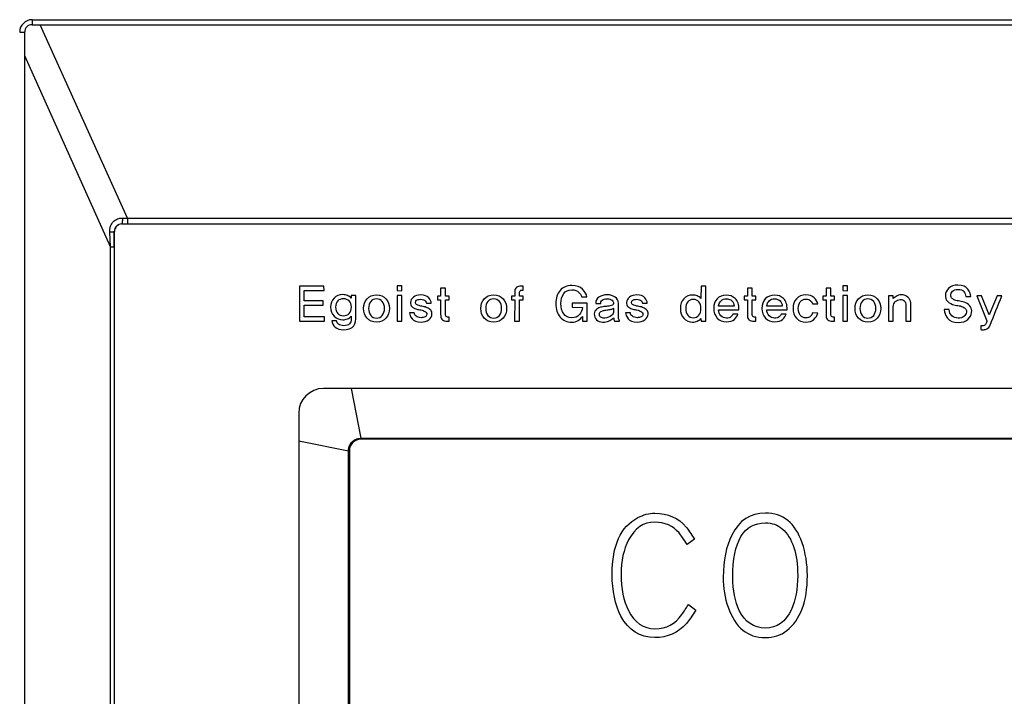
# Model space of a CAD drawing. Units: millimetres. Extents: x 166 to 1006, y 55 to 649.
# Drawn here: x 342 to 381, y 459 to 486 of the extents above; entities that cross this region are included whole.
import ezdxf

# ---------------------------------------------------------------- set-up
doc = ezdxf.new("R2010")
doc.units = ezdxf.units.MM
doc.layers.add('GDH-5000_BODY_CA', color=7, linetype='Continuous')
doc.layers.add('GDH-5000_SERIES_', color=7, linetype='Continuous')

msp = doc.modelspace()

# ---------------------------------------------------------------- linework, layer by layer
at = {"layer": 'GDH-5000_BODY_CA'}
for p, q in [((342.343, 486.097), (396.743, 486.097)), ((342.343, 486.097), (342.343, 485.897)), ((342.343, 485.897), (396.743, 485.897)), ((346.167, 478.125), (342.669, 485.897)), ((341.843, 485.597), (342.043, 485.597)), ((342.043, 414.781), (342.043, 485.597)), ((345.489, 476.987), (342.043, 484.644)), ((345.943, 477.897), (346.167, 477.897)), ((345.943, 477.897), (393.143, 477.897)), ((345.968, 478.135), (346.167, 478.125)), ((346.167, 478.125), (392.92, 478.125)), ((346.167, 478.125), (346.167, 477.897)), ((346.167, 477.897), (392.92, 477.897)), ((345.489, 476.987), (345.46, 477.581)), ((345.642, 476.984), (345.64, 477.599)), ((345.643, 476.987), (345.643, 477.597)), ((345.489, 476.987), (345.642, 476.987)), ((345.489, 429.668), (345.489, 476.987)), ((345.642, 476.987), (345.643, 476.987)), ((345.643, 429.897), (345.643, 476.987)), ((345.643, 429.997), (345.643, 476.987)), ((353.077, 475.397), (353.077, 474.002)), ((354.055, 475.397), (353.077, 475.397)), ((353.266, 474.812), (353.266, 475.223)), ((353.266, 475.223), (354.059, 475.223)), ((354.059, 475.223), (354.055, 475.397)), ((356.996, 475.416), (356.996, 475.225)), ((357.183, 475.416), (356.996, 475.416)), ((356.996, 475.225), (357.187, 475.221)), ((357.187, 475.221), (357.183, 475.416)), ((358.93, 475.323), (358.741, 475.323)), ((358.741, 475.323), (358.741, 475.007)), ((358.932, 475.007), (358.93, 475.323)), ((362.056, 475.235), (362.054, 475.397)), ((369.194, 475.397), (369.191, 474.91)), ((369.384, 475.397), (369.194, 475.397)), ((369.386, 474), (369.384, 475.397)), ((371.243, 475.323), (371.055, 475.323)), ((371.055, 475.323), (371.055, 475.007)), ((371.245, 475.007), (371.243, 475.323)), ((374.402, 475.323), (374.213, 475.323)), ((374.213, 475.323), (374.213, 475.007)), ((374.404, 475.007), (374.402, 475.323)), ((374.882, 475.416), (374.882, 475.225)), ((375.069, 475.416), (374.882, 475.416)), ((374.882, 475.225), (375.073, 475.221)), ((375.073, 475.221), (375.069, 475.416)), ((354.024, 474.812), (353.266, 474.812)), ((354.024, 474.64), (354.024, 474.812)), ((355.152, 475.021), (355.15, 474.924)), ((355.337, 475.021), (355.152, 475.021)), ((356.996, 475.023), (356.996, 474.002)), ((357.183, 475.023), (356.996, 475.023)), ((357.187, 474.002), (357.183, 475.023)), ((358.17, 474.719), (358.359, 474.719)), ((358.741, 475.007), (358.613, 475.005)), ((358.613, 475.005), (358.613, 474.851)), ((358.613, 474.851), (358.741, 474.847)), ((359.078, 475.005), (358.932, 475.007)), ((358.932, 474.847), (359.082, 474.847)), ((359.082, 474.847), (359.078, 475.005)), ((361.714, 475.007), (361.586, 475.005)), ((361.586, 475.005), (361.586, 474.851)), ((361.586, 474.851), (361.714, 474.847)), ((361.714, 474.847), (361.712, 473.998)), ((362.056, 475.005), (361.905, 475.007)), ((361.905, 473.998), (361.905, 474.847)), ((361.905, 474.847), (362.056, 474.847)), ((362.056, 474.847), (362.056, 475.005)), ((364.624, 474.716), (364.016, 474.716)), ((364.016, 474.716), (364.016, 474.553)), ((364.4, 474.98), (364.615, 474.978)), ((364.628, 473.996), (364.624, 474.716)), ((364.974, 474.704), (365.167, 474.704)), ((366.844, 474.719), (367.033, 474.719)), ((371.055, 475.007), (370.925, 475.005)), ((370.925, 475.005), (370.925, 474.851)), ((370.925, 474.851), (371.055, 474.847)), ((371.391, 475.005), (371.245, 475.007)), ((371.245, 474.847), (371.395, 474.847)), ((371.395, 474.847), (371.391, 475.005)), ((374.213, 475.007), (374.084, 475.005)), ((374.084, 475.005), (374.084, 474.851)), ((374.084, 474.851), (374.213, 474.847)), ((374.549, 475.005), (374.404, 475.007)), ((374.404, 474.847), (374.553, 474.847)), ((374.553, 474.847), (374.549, 475.005)), ((374.882, 475.023), (374.882, 474.002)), ((375.069, 475.023), (374.882, 475.023)), ((375.073, 474.002), (375.069, 475.023)), ((376.907, 475.013), (376.72, 475.013)), ((376.72, 475.013), (376.72, 474)), ((376.909, 474.908), (376.907, 475.013)), ((379.817, 474.987), (380.019, 474.984)), ((380.457, 475.017), (380.262, 475.015)), ((380.262, 475.015), (380.672, 474.008)), ((380.764, 474.249), (380.457, 475.017)), ((381.076, 475.017), (380.764, 474.249)), ((381.271, 475.015), (381.076, 475.017)), ((353.266, 474.638), (354.024, 474.64)), ((353.266, 474.172), (353.266, 474.638)), ((357.682, 474.334), (357.491, 474.334)), ((364.016, 474.553), (364.43, 474.55)), ((365.684, 474.515), (365.684, 474.387)), ((366.357, 474.334), (366.165, 474.334)), ((369.897, 474.451), (370.716, 474.453)), ((370.518, 474.596), (369.901, 474.596)), ((371.832, 474.451), (372.651, 474.453)), ((372.453, 474.596), (371.836, 474.596)), ((373.673, 474.687), (373.882, 474.689)), ((373.882, 474.324), (373.673, 474.326)), ((379.155, 474.47), (378.953, 474.47)), ((353.077, 474.002), (354.076, 474.002)), ((354.076, 474.17), (353.266, 474.172)), ((354.076, 474.002), (354.076, 474.17)), ((354.564, 474.004), (354.374, 474.004)), ((356.996, 474.002), (357.187, 474.002)), ((359.084, 473.998), (359.08, 474.155)), ((361.712, 473.998), (361.905, 473.998)), ((364.434, 474.181), (364.436, 473.998)), ((364.436, 473.998), (364.628, 473.996)), ((365.72, 474), (365.926, 473.996)), ((369.191, 474.1), (369.194, 473.998)), ((369.194, 473.998), (369.386, 474)), ((370.677, 474.278), (370.473, 474.278)), ((371.397, 473.998), (371.393, 474.155)), ((372.612, 474.278), (372.408, 474.278)), ((374.556, 473.998), (374.551, 474.155)), ((374.882, 474.002), (375.073, 474.002)), ((376.72, 474), (376.909, 473.998)), ((377.421, 474), (377.615, 473.998)), ((380.42, 473.811), (380.42, 473.658)), ((385.043, 471.297), (354.043, 471.297)), ((355.143, 471.297), (355.543, 469.297)), ((353.043, 470.297), (353.043, 439.297)), ((353.043, 469.197), (355.043, 468.797)), ((355.543, 469.297), (355.543, 469.262)), ((355.543, 469.297), (383.543, 469.297)), ((383.543, 469.262), (355.543, 469.262)), ((355.078, 468.797), (355.043, 468.797)), ((355.043, 440.797), (355.043, 468.797)), ((355.078, 468.797), (355.078, 440.797))]:
    msp.add_line(p, q, dxfattribs=at)
for centre, radius, start, end in [((342.343, 485.597), 0.5, 90, 180), ((342.343, 485.597), 0.3, 90, 180), ((345.955, 477.586), 0.312, 92.1664, 177.8321), ((345.943, 477.597), 0.3, 90, 180), ((365.955, 474.134), 0.27, 180.3282, 209.7474), ((354.043, 470.297), 1, 90, 180), ((355.543, 468.797), 0.465, 90, 180)]:
    msp.add_arc(centre, radius, start, end, dxfattribs=at)
for points, knots in [([(345.46, 477.581), (345.46, 477.607), (345.459, 477.659), (345.471, 477.736), (345.494, 477.82), (345.536, 477.909), (345.6, 477.993), (345.678, 478.06), (345.768, 478.107), (345.866, 478.135), (345.933, 478.135), (345.968, 478.135)], [0, 0, 0, 0, 0.092393, 0.182648, 0.272456, 0.400392, 0.524756, 0.643382, 0.762022, 0.880092, 1, 1, 1, 1]), ([(345.46, 477.581), (345.513, 477.582), (345.562, 477.585), (345.619, 477.59), (345.634, 477.592), (345.64, 477.595)], [0, 0, 0, 0, 0.5, 0.5, 0.8738149, 0.8738149, 0.8738149, 0.8738149]), ([(362.054, 475.397), (362.01, 475.398), (361.967, 475.398), (361.924, 475.399), (361.885, 475.4), (361.853, 475.393), (361.827, 475.376), (361.801, 475.359), (361.779, 475.341), (361.761, 475.319), (361.741, 475.294), (361.73, 475.268), (361.724, 475.242), (361.718, 475.215), (361.714, 475.176), (361.714, 475.121), (361.714, 475.083), (361.714, 475.045), (361.714, 475.007)], [0, 0, 0, 0, 0.202209, 0.202209, 0.202209, 0.359904, 0.359904, 0.359904, 0.49722, 0.49722, 0.49722, 0.631678, 0.631678, 0.631678, 0.821002, 0.821002, 0.821002, 1, 1, 1, 1]), ([(361.905, 475.007), (361.905, 475.037), (361.905, 475.067), (361.905, 475.097), (361.905, 475.124), (361.907, 475.147), (361.911, 475.185), (361.921, 475.202), (361.939, 475.219), (361.955, 475.234), (361.972, 475.241), (361.995, 475.239), (362.017, 475.237), (362.037, 475.235), (362.056, 475.235)], [0, 0, 0, 0, 0.261598, 0.261598, 0.261598, 0.453154, 0.453154, 0.64471, 0.64471, 0.64471, 0.824207, 0.824207, 0.824207, 1, 1, 1, 1]), ([(364.615, 474.978), (364.592, 475.074), (364.532, 475.173), (364.436, 475.275), (364.338, 475.379), (364.196, 475.431), (363.808, 475.431), (363.649, 475.364), (363.535, 475.232), (363.421, 475.1), (363.362, 474.923), (363.362, 474.478), (363.42, 474.298), (363.535, 474.162), (363.65, 474.026), (363.808, 473.958), (364.106, 473.958), (364.192, 473.982), (364.265, 474.029), (364.339, 474.075), (364.395, 474.127), (364.434, 474.181)], [0, 0, 0, 0, 0.099473, 0.099473, 0.099473, 0.236943, 0.236943, 0.382331, 0.382331, 0.382331, 0.543964, 0.543964, 0.707762, 0.707762, 0.707762, 0.859997, 0.859997, 0.935361, 0.935361, 0.935361, 1, 1, 1, 1]), ([(364.43, 474.55), (364.426, 474.439), (364.385, 474.342), (364.31, 474.258), (364.235, 474.175), (364.134, 474.132), (363.865, 474.132), (363.756, 474.186), (363.682, 474.292), (363.608, 474.398), (363.569, 474.534), (363.569, 474.866), (363.607, 475), (363.682, 475.102), (363.756, 475.204), (363.865, 475.256), (364.131, 475.256), (364.222, 475.226), (364.279, 475.167), (364.337, 475.107), (364.378, 475.045), (364.4, 474.98)], [0, 0, 0, 0, 0.115583, 0.115583, 0.115583, 0.236507, 0.236507, 0.372546, 0.372546, 0.372546, 0.527906, 0.527906, 0.67961, 0.67961, 0.67961, 0.808022, 0.808022, 0.919491, 0.919491, 0.919491, 1, 1, 1, 1]), ([(380.019, 474.984), (380.019, 475.069), (379.982, 475.166), (379.909, 475.276), (379.836, 475.387), (379.703, 475.443), (379.506, 475.444), (379.341, 475.444), (379.217, 475.399), (379.049, 475.225), (379.006, 475.134), (379.003, 475.04), (379, 474.942), (379.023, 474.865), (379.12, 474.756), (379.191, 474.709), (379.285, 474.67), (379.359, 474.64), (379.432, 474.623), (379.503, 474.621), (379.574, 474.619), (379.64, 474.601), (379.703, 474.571), (379.756, 474.546), (379.795, 474.515), (379.851, 474.448), (379.86, 474.406), (379.848, 474.355), (379.833, 474.289), (379.801, 474.232), (379.75, 474.187), (379.698, 474.141), (379.62, 474.118), (379.516, 474.119), (379.414, 474.12), (379.33, 474.148), (379.263, 474.209), (379.196, 474.268), (379.161, 474.356), (379.155, 474.47)], [0, 0, 0, 0, 0.08519, 0.08519, 0.08519, 0.207617, 0.207617, 0.207617, 0.303711, 0.303711, 0.399805, 0.399805, 0.399805, 0.467416, 0.467416, 0.535028, 0.535028, 0.535028, 0.595326, 0.595326, 0.595326, 0.651047, 0.651047, 0.651047, 0.689445, 0.689445, 0.727844, 0.727844, 0.727844, 0.781015, 0.781015, 0.781015, 0.848114, 0.848114, 0.848114, 0.922008, 0.922008, 0.922008, 1, 1, 1, 1]), ([(379.819, 474.731), (379.742, 474.765), (379.663, 474.79), (379.582, 474.8), (379.501, 474.81), (379.435, 474.825), (379.385, 474.843), (379.346, 474.858), (379.307, 474.879), (379.271, 474.908), (379.236, 474.936), (379.217, 474.979), (379.217, 475.097), (379.241, 475.15), (379.286, 475.199), (379.332, 475.249), (379.406, 475.273), (379.613, 475.273), (379.691, 475.245), (379.792, 475.132), (379.817, 475.065), (379.817, 474.987)], [0, 0, 0, 0, 0.152779, 0.152779, 0.152779, 0.277151, 0.277151, 0.277151, 0.357917, 0.357917, 0.357917, 0.462597, 0.462597, 0.558835, 0.558835, 0.558835, 0.699396, 0.699396, 0.849698, 0.849698, 1, 1, 1, 1]), ([(355.15, 474.924), (355.107, 474.967), (355.057, 475.001), (355, 475.024), (354.944, 475.048), (354.882, 475.061), (354.671, 475.061), (354.554, 475.014), (354.462, 474.921), (354.37, 474.827), (354.323, 474.707), (354.323, 474.415), (354.372, 474.294), (354.468, 474.196), (354.563, 474.098), (354.679, 474.049), (354.879, 474.049), (354.94, 474.063), (354.998, 474.089), (355.055, 474.115), (355.105, 474.15), (355.15, 474.195)], [0, 0, 0, 0, 0.077785, 0.077785, 0.077785, 0.158853, 0.158853, 0.328037, 0.328037, 0.328037, 0.500534, 0.500534, 0.671866, 0.671866, 0.671866, 0.838763, 0.838763, 0.919758, 0.919758, 0.919758, 1, 1, 1, 1]), ([(354.374, 474.004), (354.38, 473.914), (354.425, 473.833), (354.508, 473.76), (354.591, 473.687), (354.708, 473.651), (354.976, 473.651), (355.086, 473.684), (355.288, 473.814), (355.339, 473.929), (355.339, 474.093), (355.339, 474.402), (355.337, 474.712), (355.337, 475.021)], [0, 0, 0, 0, 0.122793, 0.122793, 0.122793, 0.307721, 0.307721, 0.454684, 0.454684, 0.601647, 0.601647, 0.601647, 1, 1, 1, 1]), ([(354.84, 474.215), (354.746, 474.215), (354.67, 474.246), (354.612, 474.306), (354.555, 474.366), (354.525, 474.451), (354.525, 474.671), (354.555, 474.754), (354.612, 474.81), (354.67, 474.866), (354.746, 474.893), (354.934, 474.893), (355.011, 474.865), (355.071, 474.81), (355.131, 474.754), (355.161, 474.671), (355.161, 474.451), (355.131, 474.366), (355.071, 474.306), (355.01, 474.247), (354.934, 474.215), (354.84, 474.215)], [0, 0, 0, 0, 0.120213, 0.120213, 0.120213, 0.249549, 0.249549, 0.380049, 0.380049, 0.380049, 0.498945, 0.498945, 0.617841, 0.617841, 0.617841, 0.749056, 0.749056, 0.8791, 0.8791, 0.8791, 1, 1, 1, 1]), ([(356.168, 475.053), (356.008, 475.053), (355.881, 475.002), (355.698, 474.796), (355.651, 474.666), (355.651, 474.351), (355.698, 474.219), (355.79, 474.116), (355.881, 474.012), (356.008, 473.96), (356.329, 473.96), (356.455, 474.013), (356.547, 474.116), (356.639, 474.219), (356.685, 474.351), (356.685, 474.666), (356.639, 474.796), (356.455, 475.002), (356.329, 475.053), (356.168, 475.053)], [0, 0, 0, 0, 0.124846, 0.124846, 0.249692, 0.249692, 0.375323, 0.375323, 0.375323, 0.49959, 0.49959, 0.624624, 0.624624, 0.624624, 0.750273, 0.750273, 0.875136, 0.875136, 1, 1, 1, 1]), ([(356.168, 474.119), (356.071, 474.12), (355.994, 474.154), (355.936, 474.227), (355.878, 474.3), (355.849, 474.393), (355.849, 474.624), (355.878, 474.716), (355.936, 474.787), (355.994, 474.858), (356.071, 474.893), (356.264, 474.893), (356.341, 474.857), (356.4, 474.787), (356.459, 474.716), (356.489, 474.624), (356.489, 474.393), (356.459, 474.3), (356.4, 474.227), (356.34, 474.155), (356.264, 474.118), (356.168, 474.119)], [0, 0, 0, 0, 0.117875, 0.117875, 0.117875, 0.250926, 0.250926, 0.382839, 0.382839, 0.382839, 0.500426, 0.500426, 0.616813, 0.616813, 0.616813, 0.749082, 0.749082, 0.882492, 0.882492, 0.882492, 1, 1, 1, 1]), ([(358.359, 474.719), (358.362, 474.789), (358.33, 474.861), (358.262, 474.936), (358.194, 475.011), (358.089, 475.048), (357.948, 475.049), (357.821, 475.05), (357.721, 475.018), (357.647, 474.958), (357.575, 474.898), (357.537, 474.829), (357.533, 474.751), (357.529, 474.681), (357.547, 474.625), (357.587, 474.582), (357.628, 474.539), (357.681, 474.508), (357.744, 474.487), (357.789, 474.473), (357.841, 474.463), (357.904, 474.454), (357.965, 474.445), (358.023, 474.427), (358.079, 474.4), (358.115, 474.383), (358.144, 474.365), (358.165, 474.343), (358.185, 474.321), (358.194, 474.298), (358.188, 474.27), (358.179, 474.227), (358.156, 474.194), (358.075, 474.148), (358.02, 474.136), (357.954, 474.137), (357.873, 474.139), (357.809, 474.155), (357.716, 474.23), (357.689, 474.278), (357.682, 474.334)], [0, 0, 0, 0, 0.090144, 0.090144, 0.090144, 0.216482, 0.216482, 0.216482, 0.33456, 0.33456, 0.33456, 0.424287, 0.424287, 0.424287, 0.491644, 0.491644, 0.491644, 0.559978, 0.559978, 0.559978, 0.619974, 0.619974, 0.619974, 0.687631, 0.687631, 0.687631, 0.725909, 0.725909, 0.725909, 0.755518, 0.755518, 0.755518, 0.809587, 0.809587, 0.863656, 0.863656, 0.863656, 0.931828, 0.931828, 1, 1, 1, 1]), ([(358.205, 474.534), (358.155, 474.559), (358.099, 474.578), (358.035, 474.588), (357.972, 474.598), (357.918, 474.61), (357.875, 474.623), (357.836, 474.634), (357.803, 474.647), (357.773, 474.662), (357.745, 474.678), (357.73, 474.707), (357.73, 474.78), (357.745, 474.808), (357.776, 474.834), (357.806, 474.861), (357.86, 474.874), (358.032, 474.874), (358.094, 474.855), (358.124, 474.817), (358.154, 474.778), (358.17, 474.745), (358.17, 474.719)], [0, 0, 0, 0, 0.157807, 0.157807, 0.157807, 0.302158, 0.302158, 0.302158, 0.398487, 0.398487, 0.398487, 0.502148, 0.502148, 0.57688, 0.57688, 0.57688, 0.723272, 0.723272, 0.903447, 0.903447, 0.903447, 1, 1, 1, 1]), ([(358.741, 474.847), (358.741, 474.657), (358.741, 474.468), (358.741, 474.278), (358.741, 474.224), (358.744, 474.184), (358.751, 474.159), (358.758, 474.134), (358.769, 474.108), (358.788, 474.083), (358.805, 474.06), (358.827, 474.041), (358.854, 474.024), (358.879, 474.007), (358.912, 473.998), (358.951, 473.998), (358.995, 473.998), (359.04, 473.998), (359.084, 473.998)], [0, 0, 0, 0, 0.518493, 0.518493, 0.518493, 0.627159, 0.627159, 0.627159, 0.704531, 0.704531, 0.704531, 0.785877, 0.785877, 0.785877, 0.878457, 0.878457, 0.878457, 1, 1, 1, 1]), ([(359.08, 474.155), (359.064, 474.155), (359.046, 474.157), (359.022, 474.16), (358.998, 474.163), (358.978, 474.171), (358.964, 474.185), (358.946, 474.202), (358.936, 474.218), (358.935, 474.236), (358.934, 474.254), (358.932, 474.277), (358.932, 474.303), (358.932, 474.485), (358.932, 474.666), (358.932, 474.847)], [0, 0, 0, 0, 0.073734, 0.073734, 0.073734, 0.154822, 0.154822, 0.154822, 0.230794, 0.230794, 0.230794, 0.315541, 0.315541, 0.315541, 1, 1, 1, 1]), ([(360.871, 475.053), (360.71, 475.053), (360.584, 475.002), (360.491, 474.899), (360.399, 474.796), (360.354, 474.666), (360.354, 474.351), (360.399, 474.219), (360.491, 474.116), (360.583, 474.012), (360.71, 473.96), (361.031, 473.96), (361.158, 474.013), (361.25, 474.116), (361.342, 474.219), (361.387, 474.351), (361.387, 474.666), (361.342, 474.796), (361.158, 475.002), (361.031, 475.053), (360.871, 475.053)], [0, 0, 0, 0, 0.124744, 0.124744, 0.124744, 0.249659, 0.249659, 0.375359, 0.375359, 0.375359, 0.500513, 0.500513, 0.624898, 0.624898, 0.624898, 0.750455, 0.750455, 0.875228, 0.875228, 1, 1, 1, 1]), ([(360.871, 474.119), (360.774, 474.12), (360.696, 474.154), (360.638, 474.227), (360.58, 474.299), (360.551, 474.393), (360.551, 474.624), (360.58, 474.716), (360.638, 474.787), (360.695, 474.858), (360.774, 474.893), (360.966, 474.893), (361.043, 474.857), (361.102, 474.787), (361.162, 474.717), (361.19, 474.624), (361.19, 474.393), (361.161, 474.3), (361.102, 474.227), (361.043, 474.154), (360.966, 474.118), (360.871, 474.119)], [0, 0, 0, 0, 0.11821, 0.11821, 0.11821, 0.251158, 0.251158, 0.38297, 0.38297, 0.38297, 0.501302, 0.501302, 0.61722, 0.61722, 0.61722, 0.749283, 0.749283, 0.882484, 0.882484, 0.882484, 1, 1, 1, 1]), ([(365.167, 474.704), (365.16, 474.756), (365.178, 474.801), (365.222, 474.837), (365.265, 474.874), (365.332, 474.893), (365.521, 474.893), (365.587, 474.873), (365.665, 474.794), (365.684, 474.753), (365.684, 474.669), (365.668, 474.643), (365.635, 474.633), (365.601, 474.623), (365.569, 474.615), (365.537, 474.608), (365.476, 474.595), (365.412, 474.59), (365.346, 474.586), (365.28, 474.582), (365.215, 474.571), (365.152, 474.553), (365.076, 474.53), (365.014, 474.492), (364.965, 474.44), (364.916, 474.388), (364.898, 474.313), (364.912, 474.217), (364.925, 474.126), (364.969, 474.058), (365.047, 474.017), (365.125, 473.975), (365.215, 473.957), (365.317, 473.962), (365.399, 473.966), (365.471, 473.986), (365.534, 474.021), (365.597, 474.055), (365.647, 474.093), (365.684, 474.132)], [0, 0, 0, 0, 0.055645, 0.055645, 0.055645, 0.117404, 0.117404, 0.178519, 0.178519, 0.239635, 0.239635, 0.302205, 0.302205, 0.302205, 0.339405, 0.339405, 0.339405, 0.41023, 0.41023, 0.41023, 0.482848, 0.482848, 0.482848, 0.564499, 0.564499, 0.564499, 0.651723, 0.651723, 0.651723, 0.744347, 0.744347, 0.744347, 0.847058, 0.847058, 0.847058, 0.930742, 0.930742, 0.930742, 1, 1, 1, 1]), ([(365.926, 473.996), (365.925, 473.998), (365.917, 474.016), (365.889, 474.081), (365.881, 474.12), (365.881, 474.164), (365.881, 474.349), (365.881, 474.534), (365.881, 474.719), (365.881, 474.824), (365.836, 474.906), (365.744, 474.964), (365.651, 475.023), (365.546, 475.053), (365.3, 475.053), (365.19, 475.022), (365.006, 474.904), (364.965, 474.818), (364.974, 474.704)], [0, 0, 0, 0, 0.043743, 0.043743, 0.087487, 0.087487, 0.087487, 0.363731, 0.363731, 0.363731, 0.510476, 0.510476, 0.510476, 0.665881, 0.665881, 0.83294, 0.83294, 1, 1, 1, 1]), ([(367.033, 474.719), (367.036, 474.789), (367.003, 474.861), (366.936, 474.936), (366.869, 475.012), (366.763, 475.048), (366.622, 475.049), (366.495, 475.05), (366.395, 475.018), (366.322, 474.958), (366.25, 474.898), (366.211, 474.829), (366.206, 474.751), (366.202, 474.681), (366.221, 474.625), (366.302, 474.54), (366.355, 474.508), (366.419, 474.487), (366.463, 474.473), (366.516, 474.463), (366.577, 474.454), (366.64, 474.445), (366.698, 474.427), (366.753, 474.4), (366.789, 474.383), (366.818, 474.365), (366.839, 474.343), (366.861, 474.322), (366.869, 474.298), (366.863, 474.27), (366.854, 474.227), (366.83, 474.194), (366.789, 474.171), (366.748, 474.149), (366.695, 474.136), (366.629, 474.137), (366.547, 474.139), (366.483, 474.155), (366.39, 474.23), (366.364, 474.278), (366.357, 474.334)], [0, 0, 0, 0, 0.089938, 0.089938, 0.089938, 0.216678, 0.216678, 0.216678, 0.33439, 0.33439, 0.33439, 0.42421, 0.42421, 0.42421, 0.492146, 0.492146, 0.560082, 0.560082, 0.560082, 0.619711, 0.619711, 0.619711, 0.68771, 0.68771, 0.68771, 0.725961, 0.725961, 0.725961, 0.755627, 0.755627, 0.755627, 0.802712, 0.802712, 0.802712, 0.863653, 0.863653, 0.863653, 0.931827, 0.931827, 1, 1, 1, 1]), ([(366.88, 474.534), (366.83, 474.559), (366.773, 474.578), (366.71, 474.588), (366.645, 474.598), (366.592, 474.61), (366.55, 474.623), (366.511, 474.634), (366.477, 474.647), (366.448, 474.662), (366.419, 474.678), (366.404, 474.707), (366.404, 474.78), (366.42, 474.808), (366.45, 474.834), (366.48, 474.862), (366.535, 474.874), (366.706, 474.874), (366.768, 474.855), (366.799, 474.817), (366.829, 474.779), (366.844, 474.745), (366.844, 474.719)], [0, 0, 0, 0, 0.157755, 0.157755, 0.157755, 0.302054, 0.302054, 0.302054, 0.398336, 0.398336, 0.398336, 0.50164, 0.50164, 0.576115, 0.576115, 0.576115, 0.723674, 0.723674, 0.903392, 0.903392, 0.903392, 1, 1, 1, 1]), ([(369.191, 474.91), (369.148, 474.953), (369.099, 474.988), (369.042, 475.011), (368.987, 475.035), (368.925, 475.046), (368.71, 475.046), (368.591, 474.998), (368.501, 474.899), (368.412, 474.8), (368.367, 474.669), (368.367, 474.344), (368.411, 474.213), (368.591, 474.011), (368.71, 473.96), (368.925, 473.96), (368.987, 473.973), (369.042, 473.998), (369.099, 474.023), (369.148, 474.056), (369.191, 474.1)], [0, 0, 0, 0, 0.075791, 0.075791, 0.075791, 0.153867, 0.153867, 0.321334, 0.321334, 0.321334, 0.499063, 0.499063, 0.671471, 0.671471, 0.84388, 0.84388, 0.924259, 0.924259, 0.924259, 1, 1, 1, 1]), ([(368.884, 474.137), (368.787, 474.138), (368.712, 474.171), (368.659, 474.238), (368.605, 474.306), (368.579, 474.395), (368.579, 474.614), (368.605, 474.702), (368.712, 474.836), (368.787, 474.87), (368.982, 474.87), (369.058, 474.838), (369.112, 474.774), (369.164, 474.71), (369.191, 474.621), (369.191, 474.389), (369.165, 474.298), (369.058, 474.169), (368.982, 474.136), (368.884, 474.137)], [0, 0, 0, 0, 0.118309, 0.118309, 0.118309, 0.241596, 0.241596, 0.366003, 0.366003, 0.49041, 0.49041, 0.616086, 0.616086, 0.616086, 0.744784, 0.744784, 0.872392, 0.872392, 1, 1, 1, 1]), ([(370.716, 474.453), (370.719, 474.661), (370.67, 474.812), (370.466, 474.996), (370.347, 475.042), (370.055, 475.042), (369.931, 474.993), (369.749, 474.793), (369.703, 474.665), (369.703, 474.354), (369.751, 474.225), (369.845, 474.124), (369.94, 474.021), (370.063, 473.971), (370.354, 473.971), (370.462, 474.004), (370.534, 474.07), (370.606, 474.136), (370.654, 474.206), (370.677, 474.278)], [0, 0, 0, 0, 0.12556, 0.12556, 0.251121, 0.251121, 0.393968, 0.393968, 0.536816, 0.536816, 0.678759, 0.678759, 0.678759, 0.801698, 0.801698, 0.918938, 0.918938, 0.918938, 1, 1, 1, 1]), ([(369.901, 474.596), (369.91, 474.695), (369.943, 474.77), (369.998, 474.819), (370.054, 474.868), (370.124, 474.893), (370.303, 474.893), (370.376, 474.865), (370.484, 474.757), (370.513, 474.686), (370.518, 474.596)], [0, 0, 0, 0, 0.260113, 0.260113, 0.260113, 0.492714, 0.492714, 0.74403, 0.74403, 1, 1, 1, 1]), ([(371.055, 474.847), (371.055, 474.657), (371.055, 474.468), (371.055, 474.278), (371.055, 474.224), (371.057, 474.184), (371.063, 474.159), (371.07, 474.133), (371.082, 474.108), (371.1, 474.083), (371.117, 474.06), (371.14, 474.041), (371.166, 474.024), (371.193, 474.006), (371.226, 473.998), (371.264, 473.998), (371.308, 473.998), (371.352, 473.998), (371.397, 473.998)], [0, 0, 0, 0, 0.518534, 0.518534, 0.518534, 0.627068, 0.627068, 0.627068, 0.704455, 0.704455, 0.704455, 0.78587, 0.78587, 0.78587, 0.879308, 0.879308, 0.879308, 1, 1, 1, 1]), ([(371.393, 474.155), (371.378, 474.155), (371.358, 474.157), (371.334, 474.16), (371.311, 474.163), (371.292, 474.171), (371.276, 474.185), (371.258, 474.201), (371.248, 474.218), (371.246, 474.254), (371.245, 474.277), (371.245, 474.303), (371.245, 474.485), (371.245, 474.666), (371.245, 474.847)], [0, 0, 0, 0, 0.073729, 0.073729, 0.073729, 0.154724, 0.154724, 0.154724, 0.235049, 0.235049, 0.315374, 0.315374, 0.315374, 1, 1, 1, 1]), ([(372.651, 474.453), (372.654, 474.661), (372.605, 474.812), (372.401, 474.996), (372.282, 475.042), (371.99, 475.042), (371.866, 474.993), (371.684, 474.793), (371.638, 474.665), (371.638, 474.354), (371.686, 474.225), (371.78, 474.124), (371.875, 474.021), (371.998, 473.971), (372.29, 473.971), (372.397, 474.004), (372.469, 474.07), (372.541, 474.136), (372.589, 474.206), (372.612, 474.278)], [0, 0, 0, 0, 0.12556, 0.12556, 0.251121, 0.251121, 0.393968, 0.393968, 0.536816, 0.536816, 0.678759, 0.678759, 0.678759, 0.801698, 0.801698, 0.918938, 0.918938, 0.918938, 1, 1, 1, 1]), ([(371.836, 474.596), (371.846, 474.695), (371.878, 474.77), (371.934, 474.819), (371.989, 474.868), (372.059, 474.893), (372.238, 474.893), (372.311, 474.865), (372.419, 474.757), (372.448, 474.686), (372.453, 474.596)], [0, 0, 0, 0, 0.260113, 0.260113, 0.260113, 0.492714, 0.492714, 0.74403, 0.74403, 1, 1, 1, 1]), ([(373.882, 474.689), (373.866, 474.775), (373.816, 474.857), (373.735, 474.935), (373.654, 475.014), (373.542, 475.053), (373.242, 475.053), (373.115, 475.001), (372.931, 474.795), (372.886, 474.664), (372.886, 474.349), (372.931, 474.218), (373.023, 474.115), (373.115, 474.011), (373.242, 473.96), (373.541, 473.96), (373.649, 473.997), (373.805, 474.143), (373.857, 474.228), (373.882, 474.324)], [0, 0, 0, 0, 0.097109, 0.097109, 0.097109, 0.21917, 0.21917, 0.360276, 0.360276, 0.501382, 0.501382, 0.641606, 0.641606, 0.641606, 0.773475, 0.773475, 0.886738, 0.886738, 1, 1, 1, 1]), ([(373.673, 474.326), (373.659, 474.275), (373.628, 474.229), (373.535, 474.148), (373.476, 474.128), (373.308, 474.128), (373.234, 474.164), (373.123, 474.304), (373.095, 474.395), (373.095, 474.617), (373.123, 474.708), (373.178, 474.777), (373.234, 474.847), (373.308, 474.882), (373.488, 474.882), (373.552, 474.86), (373.637, 474.773), (373.663, 474.73), (373.673, 474.687)], [0, 0, 0, 0, 0.111906, 0.111906, 0.223813, 0.223813, 0.368989, 0.368989, 0.514165, 0.514165, 0.659341, 0.659341, 0.659341, 0.781368, 0.781368, 0.890684, 0.890684, 1, 1, 1, 1]), ([(374.213, 474.847), (374.213, 474.657), (374.213, 474.468), (374.213, 474.278), (374.213, 474.224), (374.216, 474.184), (374.223, 474.159), (374.23, 474.134), (374.24, 474.108), (374.258, 474.083), (374.275, 474.059), (374.299, 474.041), (374.325, 474.024), (374.351, 474.007), (374.384, 473.998), (374.422, 473.998), (374.467, 473.998), (374.511, 473.998), (374.556, 473.998)], [0, 0, 0, 0, 0.518342, 0.518342, 0.518342, 0.626976, 0.626976, 0.626976, 0.703872, 0.703872, 0.703872, 0.785939, 0.785939, 0.785939, 0.878493, 0.878493, 0.878493, 1, 1, 1, 1]), ([(374.551, 474.155), (374.536, 474.155), (374.516, 474.157), (374.494, 474.16), (374.47, 474.163), (374.45, 474.171), (374.435, 474.185), (374.417, 474.202), (374.408, 474.218), (374.407, 474.236), (374.406, 474.254), (374.404, 474.277), (374.404, 474.303), (374.404, 474.485), (374.404, 474.666), (374.404, 474.847)], [0, 0, 0, 0, 0.072586, 0.072586, 0.072586, 0.153754, 0.153754, 0.153754, 0.229821, 0.229821, 0.229821, 0.314675, 0.314675, 0.314675, 1, 1, 1, 1]), ([(375.893, 475.053), (375.732, 475.053), (375.606, 475.002), (375.514, 474.899), (375.422, 474.795), (375.376, 474.666), (375.376, 474.351), (375.421, 474.219), (375.514, 474.116), (375.606, 474.013), (375.732, 473.96), (376.053, 473.96), (376.179, 474.013), (376.271, 474.116), (376.364, 474.219), (376.41, 474.351), (376.41, 474.666), (376.363, 474.796), (376.179, 475.002), (376.053, 475.053), (375.893, 475.053)], [0, 0, 0, 0, 0.124528, 0.124528, 0.124528, 0.249569, 0.249569, 0.375396, 0.375396, 0.375396, 0.500406, 0.500406, 0.624649, 0.624649, 0.624649, 0.750289, 0.750289, 0.875145, 0.875145, 1, 1, 1, 1]), ([(375.893, 474.119), (375.796, 474.12), (375.718, 474.154), (375.659, 474.227), (375.602, 474.299), (375.572, 474.393), (375.572, 474.624), (375.602, 474.716), (375.659, 474.787), (375.717, 474.858), (375.796, 474.893), (375.988, 474.893), (376.065, 474.857), (376.124, 474.787), (376.183, 474.717), (376.212, 474.624), (376.212, 474.393), (376.182, 474.3), (376.124, 474.227), (376.065, 474.154), (375.988, 474.118), (375.893, 474.119)], [0, 0, 0, 0, 0.11821, 0.11821, 0.11821, 0.251158, 0.251158, 0.38297, 0.38297, 0.38297, 0.501302, 0.501302, 0.61722, 0.61722, 0.61722, 0.749283, 0.749283, 0.882484, 0.882484, 0.882484, 1, 1, 1, 1]), ([(377.615, 473.998), (377.615, 474.228), (377.615, 474.459), (377.615, 474.689), (377.615, 474.759), (377.591, 474.833), (377.543, 474.912), (377.495, 474.989), (377.416, 475.034), (377.306, 475.049), (377.213, 475.061), (377.135, 475.049), (377.006, 474.984), (376.952, 474.947), (376.909, 474.908)], [0, 0, 0, 0, 0.419289, 0.419289, 0.419289, 0.56303, 0.56303, 0.56303, 0.735296, 0.735296, 0.735296, 0.867648, 0.867648, 1, 1, 1, 1]), ([(376.909, 473.998), (376.909, 474.191), (376.909, 474.384), (376.909, 474.577), (376.909, 474.657), (376.936, 474.725), (376.991, 474.781), (377.045, 474.836), (377.113, 474.863), (377.193, 474.864), (377.271, 474.865), (377.328, 474.844), (377.404, 474.765), (377.421, 474.7), (377.421, 474.61), (377.421, 474.407), (377.421, 474.203), (377.421, 474)], [0, 0, 0, 0, 0.28475, 0.28475, 0.28475, 0.395634, 0.395634, 0.395634, 0.505788, 0.505788, 0.505788, 0.602935, 0.602935, 0.700083, 0.700083, 0.700083, 1, 1, 1, 1]), ([(378.953, 474.47), (378.957, 474.343), (379.004, 474.224), (379.094, 474.112), (379.184, 474), (379.324, 473.944), (379.683, 473.944), (379.811, 473.983), (379.9, 474.063), (379.989, 474.143), (380.041, 474.237), (380.056, 474.347), (380.067, 474.429), (380.051, 474.505), (380.006, 474.573), (379.961, 474.642), (379.899, 474.695), (379.819, 474.731)], [0, 0, 0, 0, 0.187548, 0.187548, 0.187548, 0.408536, 0.408536, 0.609752, 0.609752, 0.609752, 0.767989, 0.767989, 0.767989, 0.881423, 0.881423, 0.881423, 1, 1, 1, 1]), ([(380.42, 473.658), (380.442, 473.656), (380.465, 473.655), (380.487, 473.653), (380.517, 473.651), (380.547, 473.653), (380.576, 473.656), (380.604, 473.659), (380.634, 473.669), (380.665, 473.685), (380.693, 473.699), (380.718, 473.719), (380.741, 473.744), (380.763, 473.768), (380.782, 473.797), (380.796, 473.832), (380.954, 474.227), (381.113, 474.621), (381.271, 475.015)], [0, 0, 0, 0, 0.038481, 0.038481, 0.038481, 0.090127, 0.090127, 0.090127, 0.1446, 0.1446, 0.1446, 0.200797, 0.200797, 0.200797, 0.261357, 0.261357, 0.261357, 1, 1, 1, 1]), ([(357.491, 474.334), (357.494, 474.266), (357.528, 474.187), (357.593, 474.097), (357.659, 474.006), (357.78, 473.96), (358.077, 473.96), (358.176, 473.991), (358.261, 474.051), (358.345, 474.112), (358.389, 474.19), (358.394, 474.283), (358.398, 474.35), (358.381, 474.402), (358.304, 474.476), (358.259, 474.507), (358.205, 474.534)], [0, 0, 0, 0, 0.163381, 0.163381, 0.163381, 0.438202, 0.438202, 0.616383, 0.616383, 0.616383, 0.78926, 0.78926, 0.78926, 0.89463, 0.89463, 1, 1, 1, 1]), ([(365.684, 474.387), (365.684, 474.335), (365.655, 474.28), (365.595, 474.22), (365.537, 474.162), (365.449, 474.128), (365.335, 474.121), (365.286, 474.117), (365.238, 474.125), (365.192, 474.142), (365.147, 474.16), (365.121, 474.194), (365.114, 474.245), (365.107, 474.296), (365.119, 474.334), (365.149, 474.36), (365.181, 474.386), (365.225, 474.407), (365.282, 474.425), (365.311, 474.434), (365.358, 474.443), (365.422, 474.449), (365.488, 474.455), (365.542, 474.464), (365.585, 474.474), (365.604, 474.478), (365.623, 474.483), (365.642, 474.491), (365.66, 474.499), (365.675, 474.506), (365.684, 474.515)], [0, 0, 0, 0, 0.133208, 0.133208, 0.133208, 0.32943, 0.32943, 0.32943, 0.430207, 0.430207, 0.430207, 0.524219, 0.524219, 0.524219, 0.610904, 0.610904, 0.610904, 0.713367, 0.713367, 0.713367, 0.811681, 0.811681, 0.811681, 0.92484, 0.92484, 0.92484, 0.966286, 0.966286, 0.966286, 1, 1, 1, 1]), ([(366.165, 474.334), (366.168, 474.266), (366.203, 474.187), (366.267, 474.097), (366.332, 474.006), (366.455, 473.96), (366.751, 473.96), (366.851, 473.991), (366.935, 474.051), (367.019, 474.112), (367.063, 474.19), (367.069, 474.283), (367.073, 474.35), (367.056, 474.402), (367.017, 474.439), (366.978, 474.476), (366.932, 474.507), (366.88, 474.534)], [0, 0, 0, 0, 0.163226, 0.163226, 0.163226, 0.43832, 0.43832, 0.616678, 0.616678, 0.616678, 0.789301, 0.789301, 0.789301, 0.895435, 0.895435, 0.895435, 1, 1, 1, 1]), ([(370.473, 474.278), (370.462, 474.243), (370.437, 474.208), (370.353, 474.136), (370.291, 474.118), (370.21, 474.119), (370.127, 474.12), (370.055, 474.149), (369.993, 474.212), (369.931, 474.273), (369.9, 474.354), (369.897, 474.451)], [0, 0, 0, 0, 0.196993, 0.196993, 0.393985, 0.393985, 0.393985, 0.684244, 0.684244, 0.684244, 1, 1, 1, 1]), ([(372.408, 474.278), (372.397, 474.243), (372.372, 474.208), (372.289, 474.136), (372.227, 474.118), (372.145, 474.119), (372.062, 474.12), (371.99, 474.149), (371.928, 474.212), (371.866, 474.273), (371.835, 474.354), (371.832, 474.451)], [0, 0, 0, 0, 0.197007, 0.197007, 0.394013, 0.394013, 0.394013, 0.68426, 0.68426, 0.68426, 1, 1, 1, 1]), ([(355.15, 474.195), (355.15, 474.159), (355.15, 474.124), (355.15, 474.089), (355.15, 474.002), (355.126, 473.935), (355.079, 473.886), (355.031, 473.838), (354.958, 473.815), (354.761, 473.815), (354.688, 473.835), (354.642, 473.874), (354.594, 473.914), (354.568, 473.956), (354.564, 474.004)], [0, 0, 0, 0, 0.111574, 0.111574, 0.111574, 0.344156, 0.344156, 0.344156, 0.591664, 0.591664, 0.836696, 0.836696, 0.836696, 1, 1, 1, 1]), ([(380.672, 474.008), (380.656, 473.969), (380.641, 473.931), (380.625, 473.892), (380.617, 473.873), (380.605, 473.855), (380.587, 473.839), (380.569, 473.822), (380.545, 473.814), (380.517, 473.813), (380.485, 473.812), (380.453, 473.812), (380.42, 473.811)], [0, 0, 0, 0, 0.342709, 0.342709, 0.342709, 0.523828, 0.523828, 0.523828, 0.733573, 0.733573, 0.733573, 1, 1, 1, 1]), ([(355.043, 468.797), (355.043, 468.886), (355.065, 468.956), (355.119, 469.069), (355.151, 469.113), (355.228, 469.189), (355.272, 469.222), (355.385, 469.276), (355.455, 469.297), (355.543, 469.297)], [0, 0, 0, 0, 0.25, 0.25, 0.5, 0.5, 0.75, 0.75, 1, 1, 1, 1])]:
    msp.add_open_spline(points, degree=3, knots=knots, dxfattribs=at)
msp.add_rational_spline([(345.968, 478.135), (345.965, 477.99), (345.955, 477.897), (345.943, 477.897)], [1.12555102348, 0.958149651618, 0.95814965884, 1.12555104515], degree=3, dxfattribs=at)
at = {"layer": 'GDH-5000_SERIES_'}
for p, q in [((368.935, 465.248), (368.64, 465.029)), ((368.69, 462.619), (368.989, 462.397))]:
    msp.add_line(p, q, dxfattribs=at)
for points, knots in [([(368.989, 462.397), (368.835, 462.159), (368.709, 461.983), (368.605, 461.864), (368.274, 461.484), (367.851, 461.297), (366.736, 461.297), (366.284, 461.585), (365.981, 462.159), (365.743, 462.611), (365.625, 463.171), (365.625, 464.991), (365.969, 465.749), (366.663, 466.113), (366.884, 466.23), (367.107, 466.29), (367.862, 466.29), (368.28, 466.102), (368.594, 465.734), (368.67, 465.645), (368.782, 465.481), (368.935, 465.248)], [0, 0, 0, 0, 0.06034, 0.06034, 0.06034, 0.192038, 0.192038, 0.348492, 0.348492, 0.348492, 0.494751, 0.494751, 0.750069, 0.750069, 0.750069, 0.80856, 0.80856, 0.945367, 0.945367, 0.945367, 1, 1, 1, 1]), ([(373.462, 463.784), (373.462, 462.746), (373.186, 462.01), (372.638, 461.577), (372.398, 461.387), (372.109, 461.297), (371.063, 461.297), (370.565, 461.7), (370.282, 462.512), (370.151, 462.887), (370.086, 463.29), (370.086, 464.393), (370.197, 464.956), (370.427, 465.412), (370.724, 466.001), (371.171, 466.297), (372.485, 466.297), (372.975, 465.899), (373.251, 465.102), (373.392, 464.695), (373.462, 464.255), (373.462, 463.784)], [0, 0, 0, 0, 0.180579, 0.180579, 0.180579, 0.252152, 0.252152, 0.402616, 0.402616, 0.402616, 0.488934, 0.488934, 0.622613, 0.622613, 0.622613, 0.750722, 0.750722, 0.900724, 0.900724, 0.900724, 1, 1, 1, 1]), ([(368.64, 465.029), (368.494, 465.251), (368.387, 465.412), (368.31, 465.5), (368.066, 465.782), (367.747, 465.929), (366.881, 465.929), (366.533, 465.692), (366.287, 465.221), (366.086, 464.833), (365.985, 464.374), (365.985, 463.259), (366.084, 462.772), (366.284, 462.378), (366.527, 461.896), (366.877, 461.654), (367.805, 461.654), (368.165, 461.845), (368.425, 462.225), (368.515, 462.355), (368.602, 462.488), (368.69, 462.619)], [0, 0, 0, 0, 0.063499, 0.063499, 0.063499, 0.192161, 0.192161, 0.332736, 0.332736, 0.332736, 0.488486, 0.488486, 0.656472, 0.656472, 0.656472, 0.802024, 0.802024, 0.947576, 0.947576, 0.947576, 1, 1, 1, 1]), ([(373.075, 463.784), (373.075, 464.669), (372.868, 465.297), (372.45, 465.665), (372.273, 465.821), (372.048, 465.903), (370.906, 465.903), (370.469, 465.171), (370.469, 463.186), (370.558, 462.746), (370.73, 462.385), (370.954, 461.917), (371.305, 461.68), (372.243, 461.68), (372.592, 461.929), (372.822, 462.424), (372.994, 462.794), (373.075, 463.248), (373.075, 463.784)], [0, 0, 0, 0, 0.183848, 0.183848, 0.183848, 0.266403, 0.266403, 0.535297, 0.535297, 0.631029, 0.631029, 0.631029, 0.752256, 0.752256, 0.874476, 0.874476, 0.874476, 1, 1, 1, 1])]:
    msp.add_open_spline(points, degree=3, knots=knots, dxfattribs=at)

doc.saveas('drawing.dxf')
